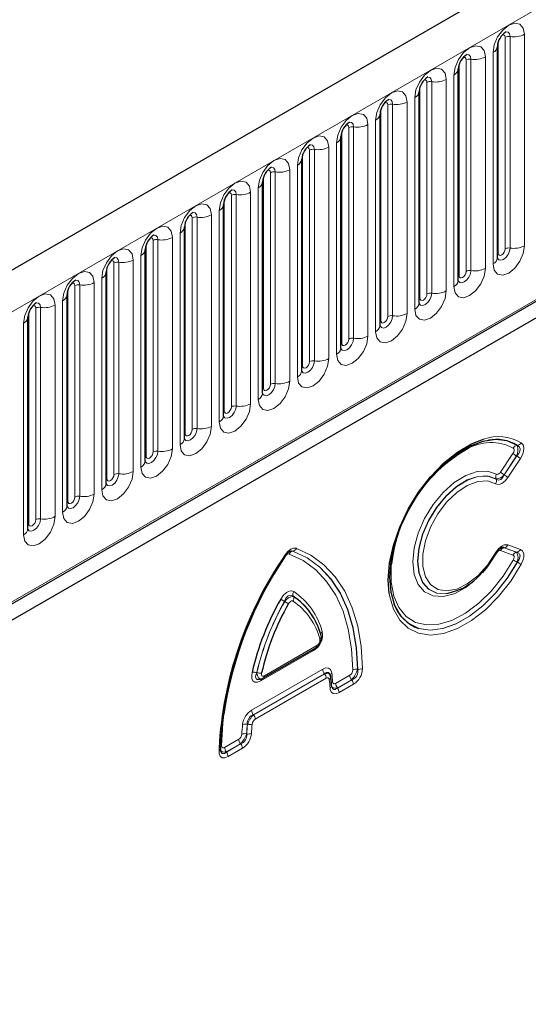
# Model space of a CAD drawing. Units: millimetres. Extents: x 0 to 420, y 0 to 297.
# Drawn here: x 346 to 353, y 128 to 142 of the extents above; entities that cross this region are included whole.
import ezdxf

# ---------------------------------------------------------------- set-up
doc = ezdxf.new("R2010")
doc.units = ezdxf.units.MM

msp = doc.modelspace()

# ---------------------------------------------------------------- linework, layer by layer
at = {"color": 7, "linetype": 'Continuous', "lineweight": 25}
for p, q in [((401.919, 171.1351), (301.1057, 112.9368)), ((401.2752, 165.7412), (300.361, 107.4847)), ((304.531, 110.1297), (399.224, 164.7948)), ((352.557, 138.7966), (352.557, 141.8295)), ((351.9964, 138.4729), (351.9964, 141.5058)), ((351.4357, 138.1493), (351.4357, 141.1822)), ((351.4357, 141.1822), (351.4357, 141.1785)), ((350.8751, 140.8585), (350.875, 140.8549)), ((350.8751, 137.8257), (350.8751, 140.8585)), ((350.3145, 140.5349), (350.3144, 140.5312)), ((350.3145, 137.502), (350.3145, 140.5349)), ((349.7538, 140.2112), (349.7537, 140.2076)), ((349.7538, 137.1784), (349.7538, 140.2112)), ((349.1932, 139.8876), (349.1931, 139.8839)), ((349.1932, 136.8547), (349.1932, 139.8876)), ((348.6326, 139.5639), (348.6325, 139.5603)), ((348.6326, 136.5311), (348.6326, 139.5639)), ((348.0719, 139.2403), (348.0718, 139.2367)), ((348.0719, 136.2074), (348.0719, 139.2403)), ((347.5113, 138.9166), (347.5112, 138.913)), ((347.5113, 135.8838), (347.5113, 138.9166)), ((346.9507, 138.593), (346.9506, 138.5894)), ((346.9507, 135.5601), (346.9507, 138.593)), ((346.39, 138.2693), (346.3899, 138.2657)), ((346.39, 135.2365), (346.39, 138.2693)), ((345.8294, 137.9457), (345.8293, 137.9421)), ((345.8294, 134.9128), (345.8294, 137.9457)), ((349.5934, 134.5901), (349.5834, 134.5869)), ((351.8473, 133.9848), (351.8491, 133.9851)), ((349.9981, 133.4757), (349.9974, 133.4774)), ((349.205, 132.7726), (349.9571, 133.2068)), ((349.1601, 132.7561), (349.1709, 132.7602)), ((349.1627, 132.7561), (349.18, 132.7616)), ((350.1803, 132.6623), (350.1684, 132.7874)), ((348.5904, 131.7419), (348.594, 131.727))]:
    msp.add_line(p, q, dxfattribs=at)
at = {"color": 8, "linetype": 'Continuous', "lineweight": 18}
for p, q in [((301.4722, 112.55), (402.2854, 170.7483)), ((304.5246, 110.1507), (399.2329, 164.8247)), ((352.5682, 138.8684), (352.5682, 141.9013)), ((352.6692, 138.9268), (352.6692, 141.9596)), ((352.7382, 141.9703), (352.7382, 138.9374)), ((352.9452, 138.9694), (352.9452, 142.0023)), ((352.1086, 138.6031), (352.1086, 141.636)), ((352.1776, 141.6466), (352.1776, 138.6138)), ((352.3846, 138.6458), (352.3846, 141.6787)), ((352.4943, 141.742), (352.4943, 138.7091)), ((352.0076, 138.5448), (352.0076, 141.5777)), ((351.8239, 141.355), (351.8239, 138.3222)), ((351.9336, 141.4183), (351.9336, 138.3855)), ((351.4469, 138.2211), (351.4469, 141.254)), ((351.5479, 138.2795), (351.5479, 141.3123)), ((351.6169, 138.2901), (351.6169, 141.323)), ((351.373, 138.0618), (351.373, 141.0947)), ((350.8863, 137.8975), (350.8863, 140.9304)), ((350.9873, 137.9558), (350.9873, 140.9887)), ((351.0563, 137.9665), (351.0563, 140.9994)), ((351.2633, 141.0314), (351.2633, 137.9985)), ((350.8123, 137.7382), (350.8123, 140.771)), ((350.4267, 137.6322), (350.4267, 140.665)), ((350.4957, 137.6428), (350.4957, 140.6757)), ((350.7027, 140.7077), (350.7027, 137.6749)), ((350.3257, 137.5739), (350.3257, 140.6067)), ((349.935, 137.3192), (349.935, 140.3521)), ((350.142, 140.3841), (350.142, 137.3512)), ((350.2517, 137.4145), (350.2517, 140.4474)), ((349.765, 137.2502), (349.765, 140.2831)), ((349.866, 137.3085), (349.866, 140.3414)), ((349.6911, 137.0909), (349.6911, 140.1238)), ((349.2044, 136.9266), (349.2044, 139.9594)), ((349.3054, 136.9849), (349.3054, 140.0177)), ((349.3744, 136.9955), (349.3744, 140.0284)), ((349.5814, 140.0604), (349.5814, 137.0276)), ((349.1304, 136.7672), (349.1304, 139.8001)), ((348.7448, 136.6612), (348.7448, 139.6941)), ((348.8138, 136.6719), (348.8138, 139.7048)), ((349.0208, 139.7368), (349.0208, 136.7039)), ((348.6438, 136.6029), (348.6438, 139.6358)), ((348.1841, 136.3376), (348.1841, 139.3704)), ((348.2531, 136.3483), (348.2531, 139.3811)), ((348.4601, 139.4131), (348.4601, 136.3803)), ((348.5698, 136.4436), (348.5698, 139.4765)), ((348.0831, 136.2793), (348.0831, 139.3121)), ((347.8995, 139.0895), (347.8995, 136.0566)), ((348.0092, 136.1199), (348.0092, 139.1528)), ((347.5225, 135.9556), (347.5225, 138.9885)), ((347.6235, 136.0139), (347.6235, 139.0468)), ((347.6925, 136.0246), (347.6925, 139.0575)), ((347.4485, 135.7963), (347.4485, 138.8292)), ((346.9619, 135.632), (346.9619, 138.6648)), ((347.0629, 135.6903), (347.0629, 138.7231)), ((347.1319, 135.701), (347.1319, 138.7338)), ((347.3388, 138.7658), (347.3388, 135.733)), ((346.5022, 135.3666), (346.5022, 138.3995)), ((346.5712, 135.3773), (346.5712, 138.4102)), ((346.7782, 138.4422), (346.7782, 135.4093)), ((346.8879, 135.4726), (346.8879, 138.5055)), ((346.4012, 135.3083), (346.4012, 138.3412)), ((346.0106, 135.0537), (346.0106, 138.0865)), ((346.2176, 138.1185), (346.2176, 135.0857)), ((346.3273, 135.149), (346.3273, 138.1819)), ((345.8406, 134.9847), (345.8406, 138.0175)), ((345.9416, 135.043), (345.9416, 138.0759)), ((345.7666, 134.8254), (345.7666, 137.8582)), ((352.6017, 135.7235), (352.7801, 135.9933)), ((352.8405, 136.1072), (352.8434, 136.107)), ((352.8319, 135.9561), (352.6535, 135.6862)), ((352.6549, 135.6839), (352.8347, 135.9559)), ((352.8865, 135.9186), (352.7067, 135.6466)), ((352.8347, 135.9559), (352.8319, 135.9561)), ((352.6535, 135.6862), (352.6549, 135.6839)), ((352.5387, 135.6244), (352.5373, 135.6267)), ((349.626, 134.5903), (349.6245, 134.5899)), ((352.7801, 134.5345), (352.6017, 134.5983)), ((352.6549, 134.6392), (352.6535, 134.6387)), ((352.6535, 134.6387), (352.8319, 134.5749)), ((352.8347, 134.5749), (352.6549, 134.6392)), ((352.7067, 134.6797), (352.8865, 134.6153)), ((352.8319, 134.5749), (352.8347, 134.5749)), ((352.8434, 134.4338), (352.8405, 134.4337)), ((349.509, 133.8694), (349.5075, 133.8719)), ((349.6321, 133.9438), (349.6337, 133.9414)), ((349.9226, 133.1683), (349.1681, 132.7328)), ((349.2198, 132.8053), (349.9719, 133.2395)), ((349.0351, 132.3091), (350.0555, 132.8981)), ((350.5534, 132.8985), (350.5558, 132.8971)), ((350.08, 132.834), (349.0596, 132.2449)), ((349.0619, 132.2435), (350.0807, 132.8316)), ((350.1052, 132.7675), (349.0864, 132.1793)), ((349.1094, 132.8485), (349.1122, 132.8494)), ((350.0807, 132.8316), (350.08, 132.834)), ((350.2395, 132.6946), (350.4423, 132.8117)), ((350.4668, 132.7476), (350.264, 132.6305)), ((350.2646, 132.6281), (350.4692, 132.7462)), ((350.4692, 132.7462), (350.4668, 132.7476)), ((350.264, 132.6305), (350.2646, 132.6281)), ((350.4937, 132.682), (350.2891, 132.5639)), ((349.0596, 132.2449), (349.0619, 132.2435)), ((348.9762, 132.1077), (348.9739, 132.1092)), ((348.6483, 131.7761), (348.8512, 131.8932)), ((348.962, 131.9719), (348.9644, 131.9705)), ((348.5681, 131.7217), (348.5686, 131.7637)), ((348.8757, 131.829), (348.6728, 131.712)), ((348.6734, 131.7095), (348.878, 131.8276)), ((348.9025, 131.7635), (348.6979, 131.6454)), ((348.878, 131.8276), (348.8757, 131.829)), ((348.6728, 131.712), (348.6734, 131.7095))]:
    msp.add_line(p, q, dxfattribs=at)
at = {"color": 8, "linetype": 'Continuous', "lineweight": 18, "flags": 128}
for points in [[(352.9452, 142.0023), (352.928, 142.092), (352.8792, 142.1483), (352.806, 142.1625), (352.7197, 142.1325), (352.6334, 142.0629), (352.5603, 141.9642), (352.5114, 141.8515), (352.4943, 141.742)], [(352.6288, 141.9934), (352.638, 141.9955), (352.6544, 141.9923), (352.6654, 141.9797), (352.6692, 141.9596)], [(352.6768, 142.0369), (352.68, 142.0373), (352.7106, 142.0313), (352.731, 142.0078), (352.7382, 141.9703)], [(352.3846, 141.6787), (352.3674, 141.7684), (352.3185, 141.8246), (352.2454, 141.8389), (352.1591, 141.8089), (352.0728, 141.7392), (351.9997, 141.6406), (351.9508, 141.5279), (351.9336, 141.4183)], [(352.0681, 141.6698), (352.0774, 141.6719), (352.0938, 141.6687), (352.1047, 141.6561), (352.1086, 141.636)], [(352.1161, 141.7132), (352.1194, 141.7136), (352.15, 141.7077), (352.1704, 141.6842), (352.1776, 141.6466)], [(351.373, 141.0947), (351.3901, 141.2042), (351.439, 141.3169), (351.5122, 141.4156), (351.5985, 141.4852), (351.6847, 141.5152), (351.7579, 141.501), (351.8068, 141.4447), (351.8239, 141.355)], [(351.5479, 141.3123), (351.5441, 141.3324), (351.5332, 141.345), (351.5168, 141.3482), (351.5075, 141.3461)], [(351.6169, 141.323), (351.6098, 141.3605), (351.5893, 141.384), (351.5588, 141.39), (351.5552, 141.3895)], [(350.8123, 140.771), (350.8295, 140.8806), (350.8784, 140.9933), (350.9515, 141.0919), (351.0378, 141.1616), (351.1241, 141.1916), (351.1973, 141.1774), (351.2461, 141.1211), (351.2633, 141.0314)], [(351.0563, 140.9994), (351.0491, 141.0369), (351.0287, 141.0604), (350.9981, 141.0663), (350.9945, 141.0659)], [(350.9873, 140.9887), (350.9835, 141.0088), (350.9725, 141.0214), (350.9561, 141.0246), (350.9468, 141.0225)], [(350.2517, 140.4474), (350.2689, 140.5569), (350.3178, 140.6696), (350.3909, 140.7683), (350.4772, 140.8379), (350.5635, 140.8679), (350.6366, 140.8537), (350.6855, 140.7975), (350.7027, 140.7077)], [(350.4267, 140.665), (350.4228, 140.6851), (350.4119, 140.6977), (350.3955, 140.7009), (350.3862, 140.6988)], [(350.4957, 140.6757), (350.4885, 140.7132), (350.4681, 140.7367), (350.4375, 140.7427), (350.4339, 140.7422)], [(349.6911, 140.1238), (349.7082, 140.2333), (349.7571, 140.346), (349.8303, 140.4447), (349.9165, 140.5143), (350.0028, 140.5443), (350.076, 140.5301), (350.1249, 140.4738), (350.142, 140.3841)], [(349.866, 140.3414), (349.8622, 140.3615), (349.8512, 140.3741), (349.8349, 140.3773), (349.8256, 140.3752)], [(349.935, 140.3521), (349.9279, 140.3896), (349.9074, 140.4131), (349.8769, 140.419), (349.8733, 140.4186)], [(349.1304, 139.8001), (349.1476, 139.9097), (349.1965, 140.0223), (349.2696, 140.121), (349.3559, 140.1906), (349.4422, 140.2206), (349.5153, 140.2064), (349.5642, 140.1502), (349.5814, 140.0604)], [(349.3744, 140.0284), (349.3672, 140.0659), (349.3468, 140.0894), (349.3162, 140.0954), (349.3126, 140.0949)], [(349.3054, 140.0177), (349.3016, 140.0378), (349.2906, 140.0504), (349.2742, 140.0536), (349.2649, 140.0515)], [(348.5698, 139.4765), (348.587, 139.586), (348.6358, 139.6987), (348.709, 139.7974), (348.7953, 139.867), (348.8816, 139.897), (348.9547, 139.8828), (349.0036, 139.8265), (349.0208, 139.7368)], [(348.7448, 139.6941), (348.7409, 139.7142), (348.73, 139.7268), (348.7136, 139.73), (348.7043, 139.7279)], [(348.8138, 139.7048), (348.8066, 139.7423), (348.7862, 139.7658), (348.7556, 139.7717), (348.752, 139.7713)], [(348.0092, 139.1528), (348.0263, 139.2624), (348.0752, 139.375), (348.1484, 139.4737), (348.2346, 139.5433), (348.3209, 139.5733), (348.3941, 139.5591), (348.443, 139.5029), (348.4601, 139.4131)], [(348.1841, 139.3704), (348.1803, 139.3905), (348.1693, 139.4031), (348.153, 139.4063), (348.1437, 139.4042)], [(348.2531, 139.3811), (348.246, 139.4186), (348.2255, 139.4421), (348.195, 139.4481), (348.1914, 139.4476)], [(347.4485, 138.8292), (347.4657, 138.9387), (347.5146, 139.0514), (347.5877, 139.1501), (347.674, 139.2197), (347.7603, 139.2497), (347.8334, 139.2355), (347.8823, 139.1792), (347.8995, 139.0895)], [(347.6235, 139.0468), (347.6197, 139.0669), (347.6087, 139.0795), (347.5923, 139.0827), (347.583, 139.0806)], [(347.6925, 139.0575), (347.6853, 139.095), (347.6649, 139.1185), (347.6343, 139.1244), (347.6307, 139.124)], [(352.4943, 138.7091), (352.5114, 138.6194), (352.5603, 138.5631), (352.6334, 138.5489), (352.7197, 138.5789), (352.806, 138.6486), (352.8792, 138.7472), (352.928, 138.8599), (352.9452, 138.9694)], [(352.7382, 138.9374), (352.731, 138.8916), (352.7106, 138.8445), (352.68, 138.8033), (352.644, 138.7742), (352.6079, 138.7617), (352.5773, 138.7676), (352.5569, 138.7911), (352.5559, 138.7935)], [(346.8879, 138.5055), (346.9051, 138.6151), (346.9539, 138.7277), (347.0271, 138.8264), (347.1134, 138.896), (347.1997, 138.926), (347.2728, 138.9118), (347.3217, 138.8556), (347.3388, 138.7658)], [(347.1319, 138.7338), (347.1247, 138.7713), (347.1043, 138.7948), (347.0737, 138.8008), (347.0701, 138.8003)], [(352.557, 138.8601), (352.562, 138.8644), (352.5682, 138.8684)], [(352.5682, 138.8684), (352.572, 138.8483), (352.583, 138.8357), (352.5994, 138.8326), (352.6187, 138.8393), (352.638, 138.8549), (352.6544, 138.877), (352.6654, 138.9022), (352.6692, 138.9268)], [(347.0629, 138.7231), (347.059, 138.7432), (347.0481, 138.7559), (347.0317, 138.759), (347.0224, 138.7569)], [(346.3273, 138.1819), (346.3444, 138.2914), (346.3933, 138.4041), (346.4665, 138.5028), (346.5527, 138.5724), (346.639, 138.6024), (346.7122, 138.5882), (346.7611, 138.5319), (346.7782, 138.4422)], [(351.9336, 138.3855), (351.9508, 138.2957), (351.9997, 138.2395), (352.0728, 138.2253), (352.1591, 138.2553), (352.2454, 138.3249), (352.3185, 138.4236), (352.3674, 138.5363), (352.3846, 138.6458)], [(352.1776, 138.6138), (352.1704, 138.568), (352.15, 138.5209), (352.1194, 138.4796), (352.0833, 138.4505), (352.0473, 138.438), (352.0167, 138.4439), (351.9963, 138.4675), (351.9952, 138.4698)], [(351.9964, 138.5364), (352.0014, 138.5407), (352.0076, 138.5448)], [(352.0076, 138.5448), (352.0114, 138.5247), (352.0224, 138.5121), (352.0387, 138.5089), (352.0581, 138.5156), (352.0774, 138.5312), (352.0938, 138.5533), (352.1047, 138.5786), (352.1086, 138.6031)], [(346.5022, 138.3995), (346.4984, 138.4196), (346.4874, 138.4322), (346.4711, 138.4354), (346.4617, 138.4333)], [(346.5712, 138.4102), (346.5641, 138.4477), (346.5436, 138.4712), (346.513, 138.4771), (346.5094, 138.4767)], [(345.7666, 137.8582), (345.7838, 137.9678), (345.8327, 138.0805), (345.9058, 138.1791), (345.9921, 138.2487), (346.0784, 138.2787), (346.1515, 138.2645), (346.2004, 138.2083), (346.2176, 138.1185)], [(351.8239, 138.3222), (351.8068, 138.2126), (351.7579, 138.0999), (351.6847, 138.0013), (351.5985, 137.9316), (351.5122, 137.9016), (351.439, 137.9158), (351.3901, 137.9721), (351.373, 138.0618)], [(351.4346, 138.1461), (351.4356, 138.1438), (351.456, 138.1203), (351.4866, 138.1144), (351.5227, 138.1269), (351.5588, 138.156), (351.5893, 138.1972), (351.6098, 138.2443), (351.6169, 138.2901)], [(351.5479, 138.2795), (351.5441, 138.2549), (351.5332, 138.2297), (351.5168, 138.2076), (351.4974, 138.192), (351.4781, 138.1853), (351.4617, 138.1884), (351.4508, 138.201), (351.4469, 138.2211)], [(345.9416, 138.0759), (345.9378, 138.096), (345.9268, 138.1086), (345.9104, 138.1117), (345.9011, 138.1096)], [(346.0106, 138.0865), (346.0034, 138.124), (345.983, 138.1475), (345.9524, 138.1535), (345.9488, 138.153)], [(351.4469, 138.2211), (351.4408, 138.2171), (351.4357, 138.2128)], [(351.2633, 137.9985), (351.2461, 137.889), (351.1973, 137.7763), (351.1241, 137.6776), (351.0378, 137.608), (350.9515, 137.578), (350.8784, 137.5922), (350.8295, 137.6485), (350.8123, 137.7382)], [(350.874, 137.8224), (350.875, 137.8202), (350.8954, 137.7966), (350.926, 137.7907), (350.9621, 137.8032), (350.9981, 137.8324), (351.0287, 137.8736), (351.0491, 137.9207), (351.0563, 137.9665)], [(350.9873, 137.9558), (350.9835, 137.9313), (350.9725, 137.906), (350.9561, 137.8839), (350.9368, 137.8683), (350.9175, 137.8616), (350.9011, 137.8648), (350.8901, 137.8774), (350.8863, 137.8975)], [(350.8863, 137.8975), (350.8801, 137.8934), (350.8751, 137.8891)], [(350.7027, 137.6749), (350.6855, 137.5653), (350.6366, 137.4526), (350.5635, 137.354), (350.4772, 137.2843), (350.3909, 137.2543), (350.3178, 137.2686), (350.2689, 137.3248), (350.2517, 137.4145)], [(350.3134, 137.4988), (350.3143, 137.4965), (350.3348, 137.473), (350.3654, 137.4671), (350.4014, 137.4796), (350.4375, 137.5087), (350.4681, 137.5499), (350.4885, 137.5971), (350.4957, 137.6428)], [(350.3257, 137.5739), (350.3195, 137.5698), (350.3145, 137.5655)], [(350.4267, 137.6322), (350.4228, 137.6076), (350.4119, 137.5824), (350.3955, 137.5603), (350.3762, 137.5447), (350.3568, 137.538), (350.3405, 137.5412), (350.3295, 137.5538), (350.3257, 137.5739)], [(350.142, 137.3512), (350.1249, 137.2417), (350.076, 137.129), (350.0028, 137.0303), (349.9165, 136.9607), (349.8303, 136.9307), (349.7571, 136.9449), (349.7082, 137.0012), (349.6911, 137.0909)], [(349.7527, 137.1751), (349.7537, 137.1729), (349.7741, 137.1494), (349.8047, 137.1434), (349.8408, 137.156), (349.8769, 137.1851), (349.9074, 137.2263), (349.9279, 137.2734), (349.935, 137.3192)], [(349.765, 137.2502), (349.7589, 137.2462), (349.7538, 137.2418)], [(349.866, 137.3085), (349.8622, 137.284), (349.8512, 137.2587), (349.8349, 137.2366), (349.8155, 137.221), (349.7962, 137.2143), (349.7798, 137.2175), (349.7689, 137.2301), (349.765, 137.2502)], [(349.5814, 137.0276), (349.5642, 136.918), (349.5153, 136.8053), (349.4422, 136.7067), (349.3559, 136.637), (349.2696, 136.607), (349.1965, 136.6213), (349.1476, 136.6775), (349.1304, 136.7672)], [(349.1921, 136.8515), (349.1931, 136.8492), (349.2135, 136.8257), (349.2441, 136.8198), (349.2802, 136.8323), (349.3162, 136.8614), (349.3468, 136.9027), (349.3672, 136.9498), (349.3744, 136.9955)], [(349.3054, 136.9849), (349.3016, 136.9603), (349.2906, 136.9351), (349.2742, 136.913), (349.2549, 136.8974), (349.2356, 136.8907), (349.2192, 136.8939), (349.2082, 136.9065), (349.2044, 136.9266)], [(349.2044, 136.9266), (349.1982, 136.9225), (349.1932, 136.9182)], [(349.0208, 136.7039), (349.0036, 136.5944), (348.9547, 136.4817), (348.8816, 136.383), (348.7953, 136.3134), (348.709, 136.2834), (348.6358, 136.2976), (348.587, 136.3539), (348.5698, 136.4436)], [(348.6315, 136.5278), (348.6324, 136.5256), (348.6529, 136.5021), (348.6835, 136.4961), (348.7195, 136.5087), (348.7556, 136.5378), (348.7862, 136.579), (348.8066, 136.6261), (348.8138, 136.6719)], [(348.6438, 136.6029), (348.6376, 136.5989), (348.6326, 136.5945)], [(348.7448, 136.6612), (348.7409, 136.6367), (348.73, 136.6114), (348.7136, 136.5893), (348.6943, 136.5737), (348.6749, 136.567), (348.6586, 136.5702), (348.6476, 136.5828), (348.6438, 136.6029)], [(348.4601, 136.3803), (348.443, 136.2707), (348.3941, 136.158), (348.3209, 136.0594), (348.2346, 135.9897), (348.1484, 135.9597), (348.0752, 135.974), (348.0263, 136.0302), (348.0092, 136.1199)], [(348.0831, 136.2793), (348.077, 136.2752), (348.0719, 136.2709)], [(348.0722, 136.201), (348.0922, 136.1784), (348.1228, 136.1725), (348.1589, 136.185), (348.195, 136.2141), (348.2255, 136.2554), (348.246, 136.3025), (348.2531, 136.3483)], [(348.1841, 136.3376), (348.1803, 136.313), (348.1693, 136.2878), (348.153, 136.2657), (348.1336, 136.2501), (348.1143, 136.2434), (348.0979, 136.2466), (348.087, 136.2592), (348.0831, 136.2793)], [(352.8994, 136.1453), (352.9259, 136.1162), (352.9377, 136.0705), (352.9325, 136.0202), (352.9153, 135.9705), (352.8865, 135.9186)], [(347.8995, 136.0566), (347.8823, 135.9471), (347.8334, 135.8344), (347.7603, 135.7357), (347.674, 135.6661), (347.5877, 135.6361), (347.5146, 135.6503), (347.4657, 135.7066), (347.4485, 135.7963)], [(347.5102, 135.8805), (347.5112, 135.8783), (347.5316, 135.8548), (347.5622, 135.8488), (347.5982, 135.8614), (347.6343, 135.8905), (347.6649, 135.9317), (347.6853, 135.9788), (347.6925, 136.0246)], [(347.6235, 136.0139), (347.6197, 135.9894), (347.6087, 135.9641), (347.5923, 135.942), (347.573, 135.9264), (347.5537, 135.9197), (347.5373, 135.9229), (347.5263, 135.9355), (347.5225, 135.9556)], [(352.7801, 135.9933), (352.7906, 136.0126), (352.7966, 136.0328), (352.7967, 136.0487), (352.7926, 136.0604), (352.7844, 136.0689)], [(352.8347, 135.9559), (352.8622, 135.9898), (352.8781, 136.0226), (352.8825, 136.0485), (352.8822, 136.0561), (352.8746, 136.08), (352.8698, 136.0869), (352.8434, 136.107)], [(347.5225, 135.9556), (347.5163, 135.9516), (347.5113, 135.9472)], [(347.3388, 135.733), (347.3217, 135.6234), (347.2728, 135.5107), (347.1997, 135.4121), (347.1134, 135.3424), (347.0271, 135.3125), (346.9539, 135.3267), (346.9051, 135.3829), (346.8879, 135.4726)], [(346.9496, 135.5569), (346.9505, 135.5546), (346.971, 135.5311), (347.0015, 135.5252), (347.0376, 135.5377), (347.0737, 135.5668), (347.1043, 135.6081), (347.1247, 135.6552), (347.1319, 135.701)], [(347.0629, 135.6903), (347.059, 135.6657), (347.0481, 135.6405), (347.0317, 135.6184), (347.0124, 135.6028), (346.993, 135.5961), (346.9766, 135.5993), (346.9657, 135.6119), (346.9619, 135.632)], [(352.1549, 134.1057), (352.1041, 134.0692), (351.9394, 133.9806), (351.7805, 133.9398), (351.6364, 133.9491), (351.515, 134.0078), (351.4231, 134.1129), (351.3659, 134.2584), (351.3464, 134.4362), (351.3659, 134.6365), (351.4231, 134.8481), (351.515, 135.0592), (351.6364, 135.2582), (351.7805, 135.4338), (351.9394, 135.5764), (352.1041, 135.6781), (352.2656, 135.7331), (352.4149, 135.7384), (352.5436, 135.6937), (352.5436, 135.6937)], [(352.5436, 135.6937), (352.5557, 135.6903), (352.5701, 135.6936), (352.5838, 135.7026), (352.5961, 135.7157), (352.6017, 135.7235)], [(346.9619, 135.632), (346.9557, 135.6279), (346.9507, 135.6236)], [(352.5373, 135.6267), (352.4165, 135.6686), (352.2765, 135.6636), (352.125, 135.612), (351.9704, 135.5167), (351.8214, 135.3829), (351.6862, 135.2181), (351.5723, 135.0315), (351.4862, 134.8335), (351.4325, 134.635), (351.4142, 134.4471), (351.4325, 134.2803), (351.4862, 134.1438), (351.5723, 134.0452), (351.6862, 133.9901), (351.8214, 133.9814), (351.8473, 133.9848)], [(351.8491, 133.9851), (351.8236, 133.9817), (351.6885, 133.9903), (351.5747, 134.0453), (351.4886, 134.1437), (351.4349, 134.2801), (351.4167, 134.4467), (351.4349, 134.6344), (351.4886, 134.8328), (351.5747, 135.0306), (351.6885, 135.217), (351.8236, 135.3816), (351.9725, 135.5151), (352.1269, 135.6103), (352.2783, 135.6617), (352.4181, 135.6665), (352.5387, 135.6244), (352.5387, 135.6244)], [(352.5323, 135.5574), (352.4132, 135.5975), (352.2746, 135.5892), (352.125, 135.5328), (351.9736, 135.4319), (351.8297, 135.2927), (351.7023, 135.1237), (351.5991, 134.9355), (351.5266, 134.7396), (351.4892, 134.548), (351.4892, 134.3726), (351.5266, 134.2243), (351.5991, 134.1121), (351.7023, 134.043), (351.8297, 134.0212), (351.9736, 134.048), (352.125, 134.1219), (352.2746, 134.2383), (352.4132, 134.39), (352.5323, 134.5676)], [(352.7067, 135.6466), (352.6677, 135.5979), (352.6231, 135.5627), (352.5826, 135.548), (352.5478, 135.5504), (352.5323, 135.5574)], [(352.5387, 135.6244), (352.5511, 135.6164), (352.5771, 135.6103), (352.6006, 135.6165), (352.6048, 135.6188), (352.6299, 135.6413), (352.6328, 135.6451), (352.6549, 135.6839)], [(346.7782, 135.4093), (346.7611, 135.2998), (346.7122, 135.1871), (346.639, 135.0884), (346.5527, 135.0188), (346.4665, 134.9888), (346.3933, 135.003), (346.3444, 135.0593), (346.3273, 135.149)], [(346.3889, 135.2332), (346.3899, 135.231), (346.4103, 135.2075), (346.4409, 135.2015), (346.477, 135.2141), (346.513, 135.2432), (346.5436, 135.2844), (346.5641, 135.3315), (346.5712, 135.3773)], [(346.4012, 135.3083), (346.3951, 135.3043), (346.39, 135.2999)], [(346.5022, 135.3666), (346.4984, 135.3421), (346.4874, 135.3169), (346.4711, 135.2948), (346.4517, 135.2792), (346.4324, 135.2724), (346.416, 135.2756), (346.4051, 135.2882), (346.4012, 135.3083)], [(346.2176, 135.0857), (346.2004, 134.9761), (346.1515, 134.8634), (346.0784, 134.7648), (345.9921, 134.6952), (345.9058, 134.6652), (345.8327, 134.6794), (345.7838, 134.7356), (345.7666, 134.8254)], [(345.8406, 134.9847), (345.8344, 134.9806), (345.8294, 134.9763)], [(345.8297, 134.9064), (345.8497, 134.8838), (345.8803, 134.8779), (345.9163, 134.8904), (345.9524, 134.9195), (345.983, 134.9608), (346.0034, 135.0079), (346.0106, 135.0537)], [(345.9416, 135.043), (345.9378, 135.0184), (345.9268, 134.9932), (345.9104, 134.9711), (345.8911, 134.9555), (345.8718, 134.9488), (345.8554, 134.952), (345.8444, 134.9646), (345.8406, 134.9847)], [(349.5139, 134.5362), (349.5522, 134.5841), (349.596, 134.6187), (349.6367, 134.634), (349.6728, 134.6324), (349.6778, 134.6308)], [(349.6245, 134.5899), (349.8289, 134.4933), (350.0118, 134.3597), (350.1708, 134.1906), (350.3042, 133.9881), (350.4102, 133.7547), (350.4876, 133.4932), (350.5356, 133.2066), (350.5534, 132.8985)], [(350.5558, 132.8971), (350.5381, 133.2056), (350.4902, 133.4925), (350.4127, 133.7544), (350.3065, 133.9881), (350.173, 134.1908), (350.0138, 134.36), (349.8307, 134.4937), (349.626, 134.5903)], [(349.6778, 134.6308), (349.886, 134.5325), (350.0723, 134.3965), (350.2343, 134.2244), (350.3701, 134.0182), (350.478, 133.7805), (350.5568, 133.5141), (350.6055, 133.2222), (350.6236, 132.9084)], [(352.5436, 134.561), (352.4149, 134.3677), (352.3469, 134.2854)], [(352.5323, 134.5676), (352.5683, 134.6195), (352.6117, 134.6598), (352.6526, 134.6802), (352.6895, 134.6837), (352.7067, 134.6797)], [(352.6017, 134.5983), (352.5887, 134.5995), (352.5739, 134.5941), (352.5604, 134.5835), (352.5488, 134.5692), (352.5436, 134.561)], [(352.6083, 134.6343), (352.6236, 134.6399), (352.6535, 134.6387)], [(352.8434, 134.4338), (352.8678, 134.4696), (352.8805, 134.5025), (352.8822, 134.5271), (352.881, 134.534), (352.8706, 134.5546), (352.8646, 134.5605), (352.8347, 134.5749)], [(352.8865, 134.6153), (352.9179, 134.5938), (352.9357, 134.554), (352.9362, 134.5067), (352.9239, 134.4574), (352.8994, 134.4036)], [(349.5726, 134.5494), (349.571, 134.55), (349.5589, 134.5505), (349.5454, 134.5454), (349.5308, 134.5339), (349.518, 134.5179)], [(350.4856, 132.8872), (350.4681, 133.19), (350.421, 133.4716), (350.3449, 133.7287), (350.2407, 133.9581), (350.1096, 134.157), (349.9533, 134.3232), (349.7736, 134.4545), (349.5726, 134.5494)], [(351.0395, 134.4093), (351.0357, 134.3685), (351.0357, 134.1452), (351.0724, 133.9471), (351.1445, 133.7815), (351.2493, 133.6543), (351.3831, 133.5702), (351.5409, 133.5323), (351.7171, 133.5419), (351.9053, 133.5987), (352.0985, 133.7006), (352.2898, 133.8439), (352.4722, 134.0234), (352.6391, 134.2326), (352.7844, 134.4638)], [(351.4214, 133.4847), (351.4288, 133.4824), (351.5933, 133.4581), (351.7738, 133.4798), (351.9644, 133.5468), (352.1586, 133.6567), (352.3498, 133.806), (352.5317, 133.9895), (352.6981, 134.2011), (352.8434, 134.4338)], [(352.8405, 134.4337), (352.6952, 134.2014), (352.5289, 133.9902), (352.3472, 133.807), (352.1562, 133.6581), (351.9623, 133.5485), (351.772, 133.4817), (351.5917, 133.4602), (351.431, 133.4835)], [(352.7844, 134.4638), (352.7933, 134.4837), (352.7972, 134.5035), (352.7955, 134.5183), (352.7898, 134.5282), (352.7801, 134.5345)], [(352.8994, 134.4036), (352.7482, 134.1615), (352.575, 133.9412), (352.3857, 133.7502), (352.1866, 133.5948), (351.9845, 133.4804), (351.7862, 133.4107), (351.5982, 133.3881), (351.427, 133.4133), (351.2784, 133.4856), (351.1572, 133.6025), (351.0676, 133.76), (351.0126, 133.9528), (351.0073, 133.9858)], [(349.4518, 133.9027), (349.4885, 133.9563), (349.5329, 133.9979), (349.574, 134.0183), (349.6097, 134.0212), (349.6388, 134.0107)], [(349.6321, 133.9438), (349.6089, 133.9568), (349.5826, 133.9588), (349.5609, 133.9502), (349.5547, 133.946), (349.5338, 133.9241), (349.5274, 133.9147), (349.5075, 133.8719)], [(349.627, 133.8746), (349.6173, 133.8781), (349.6054, 133.8771), (349.5917, 133.8704), (349.5769, 133.8565), (349.5647, 133.8386)], [(350.0555, 132.8981), (350.0997, 132.9157), (350.1392, 132.9137), (350.1661, 132.8932), (350.1813, 132.8587), (350.1842, 132.8431)], [(349.1681, 132.7328), (349.1184, 132.7125), (349.0817, 132.7128), (349.0536, 132.7318), (349.0398, 132.763), (349.0367, 132.805), (349.0433, 132.8526)], [(349.1094, 132.8485), (349.0968, 132.8142), (349.0929, 132.7842), (349.0993, 132.7625), (349.1128, 132.752), (349.1191, 132.7502), (349.1489, 132.7518), (349.1601, 132.7561)], [(349.1793, 132.7623), (349.1727, 132.7594), (349.1536, 132.7613), (349.1361, 132.7744), (349.1242, 132.7943), (349.1161, 132.8203), (349.1122, 132.8494)], [(349.1782, 132.8453), (349.176, 132.8294), (349.177, 132.8154), (349.1816, 132.805), (349.1909, 132.7987), (349.2032, 132.7986), (349.2198, 132.8053)], [(350.1617, 132.8136), (350.1516, 132.8377), (350.1356, 132.8519), (350.1332, 132.8528), (350.1109, 132.8529), (350.1076, 132.8518), (350.08, 132.834)], [(350.0807, 132.8316), (350.1121, 132.8373), (350.1391, 132.8334), (350.1566, 132.8213), (350.1639, 132.8059)], [(350.1481, 132.7491), (350.1472, 132.7543), (350.1421, 132.7658), (350.1331, 132.7727), (350.12, 132.7733), (350.1052, 132.7675)], [(350.2891, 132.5639), (350.2444, 132.546), (350.2044, 132.5481), (350.1777, 132.5689), (350.1631, 132.6031), (350.1596, 132.6287)], [(350.264, 132.6305), (350.2323, 132.6252), (350.2049, 132.6296), (350.1874, 132.6422), (350.18, 132.6582)], [(350.1825, 132.6482), (350.1927, 132.6229), (350.207, 132.6095), (350.2108, 132.6079), (350.2335, 132.6083), (350.2366, 132.6095), (350.2646, 132.6281)], [(350.1963, 132.7162), (350.1975, 132.7077), (350.2024, 132.6963), (350.2113, 132.6894), (350.2246, 132.6887), (350.2395, 132.6946)], [(348.6375, 132.2547), (348.6226, 132.1246), (348.6051, 131.8016)], [(348.6728, 131.712), (348.6408, 131.7071), (348.6129, 131.712), (348.5954, 131.7252), (348.5882, 131.7413)], [(348.6051, 131.8016), (348.6062, 131.7891), (348.6109, 131.7778), (348.6197, 131.7707), (348.6332, 131.77), (348.6483, 131.7761)], [(348.6979, 131.6454), (348.6525, 131.6271), (348.612, 131.6293), (348.5855, 131.6504), (348.5715, 131.6844), (348.5681, 131.7217)], [(348.5909, 131.729), (348.6009, 131.703), (348.6143, 131.6899), (348.6187, 131.688), (348.6378, 131.6877), (348.6449, 131.69), (348.6734, 131.7095)]]:
    msp.add_lwpolyline(points, dxfattribs=at)
at = {"color": 7, "linetype": 'Continuous', "lineweight": 25, "flags": 128}
for points in [[(352.557, 138.7903), (352.5574, 138.7892), (352.557, 138.7966)], [(351.9964, 138.4666), (351.9968, 138.4656), (351.9964, 138.4729)], [(351.4358, 138.143), (351.4362, 138.1419), (351.4357, 138.1493)], [(350.8751, 137.8193), (350.8755, 137.8183), (350.8751, 137.8257)], [(350.3145, 137.4957), (350.3149, 137.4946), (350.3145, 137.502)], [(349.7539, 137.172), (349.7543, 137.171), (349.7538, 137.1784)], [(349.1932, 136.8484), (349.1936, 136.8473), (349.1932, 136.8547)], [(348.6326, 136.5248), (348.633, 136.5237), (348.6326, 136.5311)], [(348.072, 136.2011), (348.0724, 136.2), (348.0719, 136.2074)], [(351.0073, 133.9858), (350.9941, 134.1745), (351.0126, 134.4176), (351.0676, 134.674), (351.1572, 134.9349), (351.2784, 135.1917), (351.427, 135.4356), (351.5982, 135.6585), (351.7862, 135.8529), (351.9845, 136.0122), (352.1866, 136.1311), (352.3601, 136.1984)], [(352.8434, 136.107), (352.6981, 136.1718), (352.5317, 136.1913), (352.3498, 136.1649), (352.1586, 136.0933), (351.9644, 135.9791), (351.7738, 135.8261), (351.5933, 135.6393), (351.4288, 135.4252), (351.286, 135.1908), (351.1696, 134.9442), (351.0835, 134.6935), (351.0307, 134.4472), (351.0129, 134.2137), (351.0307, 134.0007), (351.0835, 133.8154), (351.1696, 133.6641), (351.286, 133.5518), (351.4214, 133.4847)], [(347.5113, 135.8775), (347.5117, 135.8764), (347.5113, 135.8838)], [(346.9507, 135.5538), (346.9511, 135.5527), (346.9507, 135.5601)], [(346.3901, 135.2302), (346.3904, 135.2291), (346.39, 135.2365)], [(345.8294, 134.9065), (345.8298, 134.9054), (345.8294, 134.9128)], [(352.3753, 134.3273), (352.4453, 134.4098), (352.5438, 134.5613)], [(352.6549, 134.6392), (352.6455, 134.6426), (352.6237, 134.6412), (352.6015, 134.6308), (352.5972, 134.6279), (352.5704, 134.6045), (352.5667, 134.6005), (352.5387, 134.5645)], [(349.5167, 134.5273), (349.5197, 134.5262), (349.5218, 134.5257), (349.5229, 134.5259), (349.523, 134.5259)], [(352.0213, 134.0418), (351.9725, 134.0201), (351.8491, 133.9851)], [(349.1794, 132.762), (349.1981, 132.7689), (349.2048, 132.7732)], [(350.1658, 132.7973), (350.1632, 132.8101), (350.1617, 132.8136)], [(350.1676, 132.7873), (350.1677, 132.7926), (350.163, 132.8057)], [(350.1642, 132.8024), (350.1641, 132.8031), (350.1638, 132.8048)], [(350.1639, 132.8059), (350.1653, 132.8029), (350.1665, 132.7949)], [(350.1827, 132.6482), (350.1811, 132.6545), (350.1808, 132.6631)], [(348.5869, 131.7604), (348.5885, 131.7552), (348.589, 131.7506)], [(348.591, 131.729), (348.5902, 131.7322), (348.5892, 131.7507)]]:
    msp.add_lwpolyline(points, dxfattribs=at)
at = {"color": 7, "linetype": 'Continuous', "lineweight": 25}
for centre, radius, start, end in [((352.8234, 141.8112), 0.267, 121.87785, 176.06805), ((352.2628, 141.4875), 0.267, 121.87785, 176.06805), ((351.7021, 141.1639), 0.267, 121.87785, 176.06805), ((351.1415, 140.8402), 0.267, 121.87785, 176.06805), ((350.5809, 140.5166), 0.267, 121.87785, 176.06805), ((350.0202, 140.1929), 0.267, 121.87785, 176.06805), ((349.4596, 139.8693), 0.267, 121.87785, 176.06805), ((348.899, 139.5456), 0.267, 121.87785, 176.06805), ((348.3383, 139.222), 0.267, 121.87785, 176.06805), ((347.7777, 138.8983), 0.267, 121.87785, 176.06805), ((347.2171, 138.5747), 0.267, 121.87785, 176.06805), ((346.6564, 138.251), 0.267, 121.87785, 176.06805), ((346.0958, 137.9274), 0.267, 121.87785, 176.06805), ((352.5378, 135.6097), 0.5824, 58.68974, 100.75341), ((353.2032, 134.1622), 2.1777, 119.98968, 173.48482), ((349.6387, 134.4735), 0.1263, 110.58384, 155.69531), ((352.5147, 134.5199), 0.0506, 54.91464, 61.75938), ((353.986, 131.4641), 5.4257, 145.513, 176.83393), ((353.8934, 131.5167), 5.3121, 145.47738, 177.37082), ((354.0183, 131.4641), 5.4385, 145.8403, 171.64205), ((351.5856, 134.9413), 1.0003, 296.41028, 322.13533), ((352.7892, 132), 3.8417, 150.31134, 167.17806), ((349.1001, 133.1457), 0.9592, 14.14019, 56.31218), ((349.1014, 133.1444), 0.9584, 14.20535, 56.26208), ((352.731, 132.0349), 3.644, 150.33286, 167.15059), ((351.6103, 134.02), 0.5658, 198.93761, 251.52351), ((349.909, 133.3412), 0.1274, 333.16909, 17.551), ((349.9066, 133.3187), 0.1224, 294.29513, 342.28945)]:
    msp.add_arc(centre, radius, start, end, dxfattribs=at)
at = {"color": 8, "linetype": 'Continuous', "lineweight": 18}
for centre, radius, start, end in [((352.7196, 141.8622), 0.1096, 80.2289, 117.35717), ((352.794, 142.2945), 0.3289, 260.2289, 297.35717), ((352.4553, 141.836), 0.1017, 292.48046, 357.42838), ((352.159, 141.5386), 0.1096, 80.2289, 117.35717), ((352.2334, 141.9708), 0.3289, 260.2289, 297.35717), ((351.8947, 141.5124), 0.1017, 292.48046, 357.42838), ((351.6728, 141.6472), 0.3289, 260.2289, 297.35717), ((351.5983, 141.2149), 0.1096, 80.2289, 117.35717), ((351.3271, 141.1944), 0.1097, 294.73305, 351.71273), ((351.0377, 140.8913), 0.1096, 80.2289, 117.35717), ((351.1121, 141.3235), 0.3289, 260.2289, 297.35717), ((350.7664, 140.8707), 0.1097, 294.73305, 351.71273), ((350.4771, 140.5677), 0.1096, 80.2289, 117.35717), ((350.5515, 140.9999), 0.3289, 260.2289, 297.35717), ((350.2058, 140.5471), 0.1097, 294.73305, 351.71273), ((349.9164, 140.244), 0.1096, 80.2289, 117.35717), ((349.9909, 140.6762), 0.3289, 260.2289, 297.35717), ((349.6452, 140.2234), 0.1097, 294.73305, 351.71273), ((349.3558, 139.9204), 0.1096, 80.2289, 117.35717), ((349.4302, 140.3526), 0.3289, 260.2289, 297.35717), ((349.0845, 139.8998), 0.1097, 294.73305, 351.71273), ((348.7952, 139.5967), 0.1096, 80.2289, 117.35717), ((348.8696, 140.0289), 0.3289, 260.2289, 297.35717), ((348.5239, 139.5761), 0.1097, 294.73305, 351.71273), ((348.2345, 139.2731), 0.1096, 80.2289, 117.35717), ((348.309, 139.7053), 0.3289, 260.2289, 297.35717), ((347.9633, 139.2525), 0.1097, 294.73305, 351.71273), ((347.7483, 139.3816), 0.3289, 260.2289, 297.35717), ((347.6739, 138.9494), 0.1096, 80.2289, 117.35717), ((352.7196, 138.8294), 0.1096, 80.2289, 117.35717), ((352.794, 139.2616), 0.3289, 260.2289, 297.35717), ((347.4026, 138.9288), 0.1097, 294.73305, 351.71273), ((352.4493, 138.8076), 0.1083, 294.52506, 354.1548), ((347.1133, 138.6258), 0.1096, 80.2289, 117.35717), ((347.1877, 139.058), 0.3289, 260.2289, 297.35717), ((346.842, 138.6052), 0.1097, 294.73305, 351.71273), ((352.159, 138.5057), 0.1096, 80.2289, 117.35717), ((352.2334, 138.938), 0.3289, 260.2289, 297.35717), ((346.5526, 138.3021), 0.1096, 80.2289, 117.35717), ((346.6271, 138.7343), 0.3289, 260.2289, 297.35717), ((351.8887, 138.484), 0.1083, 294.52506, 354.1548), ((346.2814, 138.2815), 0.1097, 294.73305, 351.71273), ((351.5983, 138.1821), 0.1096, 80.2289, 117.35717), ((351.6728, 138.6143), 0.3289, 260.2289, 297.35717), ((345.992, 137.9785), 0.1096, 80.2289, 117.35717), ((346.0664, 138.4107), 0.3289, 260.2289, 297.35717), ((351.328, 138.1603), 0.1083, 294.52506, 354.1548), ((351.0377, 137.8584), 0.1096, 80.2289, 117.35717), ((351.1121, 138.2907), 0.3289, 260.2289, 297.35717), ((345.7207, 137.9579), 0.1097, 294.73305, 351.71273), ((350.7674, 137.8367), 0.1083, 294.52506, 354.1548), ((350.5515, 137.967), 0.3289, 260.2289, 297.35717), ((350.4771, 137.5348), 0.1096, 80.2289, 117.35717), ((350.2068, 137.513), 0.1083, 294.52506, 354.1548), ((349.9164, 137.2111), 0.1096, 80.2289, 117.35717), ((349.9909, 137.6434), 0.3289, 260.2289, 297.35717), ((349.6461, 137.1894), 0.1083, 294.52506, 354.1548), ((349.3558, 136.8875), 0.1096, 80.2289, 117.35717), ((349.4302, 137.3197), 0.3289, 260.2289, 297.35717), ((349.0855, 136.8657), 0.1083, 294.52506, 354.1548), ((348.7952, 136.5638), 0.1096, 80.2289, 117.35717), ((348.8696, 136.9961), 0.3289, 260.2289, 297.35717), ((348.5249, 136.5421), 0.1083, 294.52506, 354.1548), ((348.2345, 136.2402), 0.1096, 80.2289, 117.35717), ((348.309, 136.6724), 0.3289, 260.2289, 297.35717), ((347.9642, 136.2184), 0.1083, 294.52506, 354.1548), ((352.4674, 135.4749), 0.6733, 61.91076, 121.60111), ((352.5704, 135.5695), 0.6632, 60.2516, 108.48723), ((352.8323, 136.1834), 0.0772, 278.26717, 330.4094), ((347.6739, 135.9165), 0.1096, 80.2289, 117.35717), ((347.7483, 136.3488), 0.3289, 260.2289, 297.35717), ((353.1379, 136.4356), 0.5689, 231.025, 237.45036), ((352.8516, 136.0308), 0.0772, 98.28414, 150.44822), ((352.6614, 136.0416), 0.1908, 333.36966, 20.13114), ((347.4036, 135.8948), 0.1083, 294.52506, 354.1548), ((352.5287, 135.4763), 0.5689, 51.025, 57.45036), ((347.1133, 135.5929), 0.1096, 80.2289, 117.35717), ((347.1877, 136.0251), 0.3289, 260.2289, 297.35717), ((352.6076, 135.6538), 0.0754, 148.07637, 201.09039), ((352.5305, 135.7831), 0.1565, 272.47334, 321.77678), ((352.9595, 136.1657), 0.5689, 231.025, 237.45036), ((346.843, 135.5711), 0.1083, 294.52506, 354.1548), ((352.4683, 135.5973), 0.0754, 328.03344, 21.07259), ((352.3488, 135.2044), 0.5689, 51.025, 57.45036), ((346.6271, 135.7015), 0.3289, 260.2289, 297.35717), ((346.5526, 135.2693), 0.1096, 80.2289, 117.35717), ((346.2823, 135.2475), 0.1083, 294.52506, 354.1548), ((345.992, 134.9456), 0.1096, 80.2289, 117.35717), ((346.0664, 135.3778), 0.3289, 260.2289, 297.35717), ((345.7217, 134.9239), 0.1083, 294.52506, 354.1548), ((349.6371, 134.5202), 0.0708, 100.32365, 155.58413), ((349.6077, 134.5318), 0.0604, 73.87975, 113.77667), ((349.6097, 134.5599), 0.0345, 61.90302, 115.8608), ((349.6133, 134.66), 0.0708, 280.32786, 335.59602), ((352.6293, 134.7332), 0.192, 239.63006, 243.54422), ((352.6662, 134.5692), 0.0707, 100.35391, 155.66965), ((352.6422, 134.7088), 0.0707, 280.35391, 335.66965), ((352.8446, 134.5053), 0.0707, 100.35391, 155.66965), ((352.7061, 134.4964), 0.1483, 334.97923, 31.97482), ((352.822, 134.6445), 0.0707, 280.35391, 335.66965), ((349.5029, 134.5173), 0.0218, 23.24057, 59.71674), ((351.8952, 132.7461), 1.9343, 60.74462, 62.62996), ((353.7577, 136.0677), 1.8724, 240.76918, 242.71683), ((349.7021, 133.9706), 0.0749, 147.68556, 200.92942), ((349.0928, 133.1917), 0.9843, 14.14019, 56.31218), ((352.7597, 132.0177), 3.7437, 150.31134, 167.17806), ((352.7605, 132.0173), 3.742, 150.33286, 167.15059), ((347.8734, 130.9911), 3.312, 60.43568, 61.53659), ((349.6412, 133.7843), 0.1573, 92.75338, 147.24125), ((351.0889, 136.6563), 3.2036, 240.45034, 241.58852), ((349.5637, 133.9146), 0.0749, 327.66232, 20.91993), ((349.1086, 133.0984), 0.9333, 14.20535, 56.26208), ((349.8074, 133.3841), 0.2446, 298.07799, 11.31201), ((350.0801, 133.3918), 0.052, 129.13147, 185.45649), ((349.9336, 133.3114), 0.0814, 298.02964, 11.38638), ((349.984, 133.3659), 0.0484, 307.36991, 16.35218), ((349.9693, 133.1698), 0.0467, 155.2005, 181.76716), ((349.9379, 133.2352), 0.0342, 304.04708, 7.2651), ((350.1647, 132.9031), 0.1093, 182.60338, 219.20269), ((350.3966, 132.8881), 0.089, 300.89077, 359.42743), ((350.1927, 133.0051), 0.376, 316.78199, 343.53621), ((350.4329, 132.8673), 0.1264, 286.68271, 13.62296), ((350.5365, 132.7911), 0.1087, 81.06405, 117.91755), ((350.3568, 132.911), 0.2668, 300.87329, 359.43237), ((350.5727, 133.0045), 0.1087, 261.05359, 297.89696), ((349.0679, 132.7134), 0.1413, 72.91846, 100.01583), ((349.1538, 132.9846), 0.1414, 252.89705, 279.96252), ((349.2063, 132.7358), 0.0384, 135.88099, 184.50832), ((349.1837, 132.802), 0.0362, 306.04956, 5.37497), ((349.996, 132.7625), 0.1093, 2.60338, 39.20269), ((350.1269, 132.7849), 0.0416, 300.63613, 3.44054), ((348.3393, 132.5164), 1.8237, 3.5304, 7.33043), ((350.2073, 132.8063), 0.0435, 122.13919, 182.04517), ((348.2787, 132.597), 1.9213, 3.55644, 7.35951), ((350.5515, 132.8167), 0.1093, 182.60338, 219.20269), ((350.3845, 132.6771), 0.1093, 2.60338, 39.20269), ((350.1405, 132.6637), 0.0398, 298.5409, 357.97845), ((350.2198, 132.6768), 0.0459, 120.77574, 159.16354), ((350.3487, 132.6996), 0.1093, 182.60338, 219.20269), ((350.1799, 132.559), 0.1093, 2.60338, 39.20269), ((349.1765, 132.0773), 0.2715, 121.37907, 174.03265), ((349.1443, 132.314), 0.1093, 182.60338, 219.20269), ((349.1025, 132.1229), 0.1293, 109.35158, 186.06014), ((349.323, 131.9835), 0.3684, 135.1271, 160.30145), ((349.1341, 132.1017), 0.0911, 121.57834, 173.85021), ((348.9772, 132.1744), 0.1093, 2.60338, 39.20269), ((351.5128, 131.8103), 2.6229, 173.53639, 176.62663), ((348.9465, 131.9916), 0.1208, 76.93262, 109.36896), ((351.5136, 131.8215), 2.556, 173.53639, 176.62663), ((351.513, 131.8213), 2.5529, 173.55851, 176.64931), ((349.0034, 132.2253), 0.1207, 256.94682, 289.40001), ((351.5139, 131.8325), 2.4861, 173.55851, 176.64931), ((348.8042, 131.9703), 0.0904, 301.33131, 356.35792), ((348.9604, 131.8981), 0.1093, 182.60338, 219.20269), ((348.6061, 132.0895), 0.3748, 315.97665, 341.71258), ((348.8387, 131.9489), 0.1275, 287.95784, 9.74758), ((348.9399, 131.8596), 0.1144, 78.85585, 113.46162), ((348.7627, 131.9943), 0.2699, 301.19973, 356.5057), ((348.9865, 132.0828), 0.1144, 258.86952, 293.48994), ((348.5536, 131.7543), 0.0356, 294.01294, 354.10636), ((348.6253, 131.7624), 0.0441, 117.30312, 149.91068), ((348.7576, 131.7811), 0.1093, 182.60338, 219.20269), ((348.7933, 131.7585), 0.1093, 2.60338, 39.20269), ((348.5887, 131.6404), 0.1093, 2.60338, 39.20269)]:
    msp.add_arc(centre, radius, start, end, dxfattribs=at)

doc.saveas('drawing.dxf')
